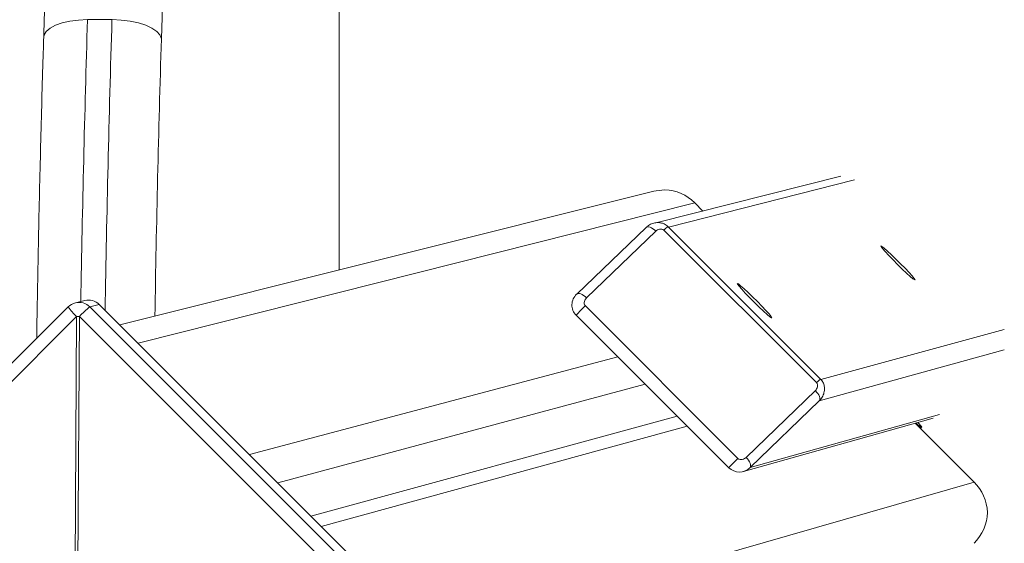
# Model space of a CAD drawing. Units: millimetres. Extents: x -1541 to 4031, y -5395 to 605.
# Drawn here: x -696 to -520, y -2916 to -2822 of the extents above; entities that cross this region are included whole.
import ezdxf

# ---------------------------------------------------------------- set-up
doc = ezdxf.new("R2010")
doc.units = ezdxf.units.MM

msp = doc.modelspace()

# ---------------------------------------------------------------- linework, layer by layer
at = {"color": 7, "linetype": 'Continuous', "lineweight": 15}
for p, q in [((-638.94, -2866.81), (-638.94, -1151.21)), ((-638.92, -2866.81), (-638.92, -1151.22)), ((-683.76, -2822.19), (-679.39, -2822.19)), ((-549.61, -2850.06), (-582.33, -2858.36)), ((-580.29, -2859.16), (-547.16, -2850.73)), ((-582.9, -2852.78), (-678.02, -2876.6)), ((-575.63, -2854.83), (-674.76, -2879.86)), ((-574.17, -2856.29), (-575.63, -2854.83)), ((-584.28, -2859.22), (-596.63, -2871.11)), ((-582.55, -2859.88), (-594.9, -2871.77)), ((-553.94, -2886.87), (-581.11, -2859.7)), ((-553.22, -2886.23), (-580.39, -2859.06)), ((-596.63, -2871.11), (-596.65, -2871.13)), ((-687.2, -2873.36), (-751.34, -2937.5)), ((-687.2, -2873.36), (-687.19, -2873.36)), ((-684.25, -2872.23), (-685.92, -2872.64)), ((-681.67, -2872.95), (-683.34, -2873.36)), ((-683.34, -2873.36), (-619.2, -2937.5)), ((-617.59, -2937.03), (-681.67, -2872.95)), ((-595.1, -2873.18), (-567.92, -2900.36)), ((-685.7, -2875.08), (-749.85, -2939.23)), ((-685.98, -2920.28), (-685.7, -2875.08)), ((-685.2, -2875.08), (-685.48, -2920.28)), ((-621.05, -2939.23), (-685.2, -2875.08)), ((-596.75, -2874.86), (-569.57, -2902.04)), ((-553.15, -2886.33), (-520.49, -2877.41)), ((-589.34, -2882.27), (-654.92, -2899.7)), ((-553.43, -2890.11), (-520.49, -2881.04)), ((-584.47, -2887.14), (-649.88, -2904.74)), ((-566.48, -2900.19), (-554.14, -2888.29)), ((-553.43, -2890.11), (-565.77, -2902.01)), ((-578.77, -2892.84), (-643.99, -2910.64)), ((-565.77, -2902.01), (-532.01, -2892.56)), ((-576.98, -2894.63), (-642.13, -2912.49)), ((-566.96, -2902.7), (-533.13, -2893.22)), ((-525.87, -2904.58), (-536.34, -2894.12)), ((-535.42, -2894.83), (-536.18, -2894.07)), ((-535.16, -2894.75), (-535.91, -2894)), ((-535.52, -2894.93), (-535.42, -2894.83)), ((-535.16, -2894.75), (-535.43, -2895.03)), ((-535.42, -2894.83), (-535.16, -2894.75)), ((-525.87, -2904.58), (-622.29, -2932.33))]:
    msp.add_line(p, q, dxfattribs=at)
at = {"color": 7, "linetype": 'Continuous', "lineweight": 15, "flags": 128}
for points in [[(-683.76, -2822.19), (-685.37, -2822.26), (-686.89, -2822.45), (-688.28, -2822.77), (-689.47, -2823.19), (-690.43, -2823.7), (-691.11, -2824.28), (-691.48, -2824.92), (-691.56, -2825.33)], [(-670.6, -2825.58), (-670.86, -2824.92), (-671.42, -2824.28), (-672.28, -2823.7), (-673.38, -2823.19), (-674.7, -2822.77), (-676.18, -2822.45), (-677.77, -2822.26), (-679.39, -2822.19)], [(-580.95, -2852.53), (-582.51, -2852.69), (-582.9, -2852.78)], [(-582.55, -2859.88), (-582.8, -2859.65), (-583.06, -2859.45), (-583.32, -2859.29), (-583.57, -2859.18), (-583.81, -2859.12), (-584.01, -2859.1), (-584.18, -2859.15), (-584.28, -2859.22)], [(-542.47, -2862.51), (-542.43, -2862.64), (-542.17, -2862.99), (-541.7, -2863.52), (-541.07, -2864.21), (-540.31, -2865), (-539.49, -2865.83), (-538.66, -2866.63), (-537.89, -2867.36), (-537.24, -2867.95), (-536.75, -2868.37), (-536.45, -2868.57), (-536.38, -2868.55), (-536.53, -2868.31), (-536.9, -2867.86), (-537.46, -2867.24), (-538.16, -2866.5), (-538.95, -2865.69), (-539.79, -2864.86), (-540.59, -2864.09), (-541.31, -2863.42), (-541.89, -2862.91), (-542.28, -2862.6), (-542.47, -2862.51)], [(-568.04, -2869.2), (-568, -2869.33), (-567.73, -2869.68), (-567.26, -2870.23), (-566.62, -2870.93), (-565.85, -2871.72), (-565.02, -2872.56), (-564.18, -2873.38), (-563.4, -2874.12), (-562.74, -2874.72), (-562.24, -2875.14), (-561.94, -2875.35), (-561.86, -2875.33), (-562.02, -2875.08), (-562.39, -2874.63), (-562.95, -2874), (-563.66, -2873.24), (-564.47, -2872.42), (-565.31, -2871.58), (-566.13, -2870.8), (-566.86, -2870.12), (-567.45, -2869.61), (-567.85, -2869.29), (-568.04, -2869.2)], [(-594.9, -2871.77), (-595.15, -2871.54), (-595.41, -2871.34), (-595.67, -2871.19), (-595.92, -2871.07), (-596.15, -2871.01), (-596.36, -2871), (-596.53, -2871.04), (-596.63, -2871.11)], [(-553.43, -2890.11), (-553.35, -2889.97), (-553.32, -2889.79), (-553.35, -2889.58), (-553.42, -2889.33), (-553.54, -2889.07), (-553.71, -2888.8), (-553.91, -2888.54), (-554.14, -2888.29)], [(-565.77, -2902.01), (-565.69, -2901.87), (-565.66, -2901.69), (-565.68, -2901.48), (-565.76, -2901.23), (-565.88, -2900.97), (-566.05, -2900.71), (-566.25, -2900.44), (-566.48, -2900.19)]]:
    msp.add_lwpolyline(points, dxfattribs=at)
at = {"color": 7, "linetype": 'Continuous', "lineweight": 15}
for centre, radius, start, end in [((-4755.85, -2703.72), 4087.07, 358.29144, 1.70856), ((2864.14, -2931.58), 3549.58, 178.23407, 179.04476), ((2882.99, -2931.75), 3564.07, 178.23844, 179.07166), ((2798.54, -2931.79), 3470.76, 178.24638, 179.06298), ((-581.11, -2860.21), 7.69, 44.4963, 88.7524), ((-577.14, -2863.42), 5.43, 126.6899, 136.8665), ((-683.6, -2874.87), 2.72, 45, 103.8941), ((-594.88, -2873.04), 2.61, 132.7659, 224.2486), ((-685.26, -2875.3), 2.73, 103.89, 134.9939), ((-679.84, -2868.46), 8.84, 213.7054, 228.5023), ((-685.27, -2875.29), 2.72, 45, 103.8941), ((-670.73, -2888.84), 19.97, 129.1826, 136.4411), ((-569.91, -2899.56), 36.47, 133.6777, 137.3702), ((-685.45, -2910.79), 35.71, 89.597, 90.403), ((-549.81, -2890.75), 5.66, 127.0338, 136.7857), ((-541.66, -2927.82), 37.99, 133.7304, 137.2756), ((-567.68, -2900.08), 2.72, 226.1348, 314.6721), ((-531.68, -2910.39), 8.21, 2.7424, 45.0513), ((-531.77, -2909.65), 8.3, 315.2298, 357.6052)]:
    msp.add_arc(centre, radius, start, end, dxfattribs=at)
for points, knots in [([(-691.56, -2582.13), (-691.51, -2583.54), (-691.39, -2587.64), (-691.19, -2594.52), (-690.97, -2602.78), (-690.77, -2611.15), (-690.58, -2619.6), (-690.42, -2628.13), (-690.27, -2636.74), (-690.14, -2645.41), (-690.03, -2654.14), (-689.93, -2662.92), (-689.86, -2671.74), (-689.8, -2680.59), (-689.76, -2689.46), (-689.74, -2698.36), (-689.74, -2707.26), (-689.76, -2716.16), (-689.79, -2725.05), (-689.85, -2733.92), (-689.92, -2742.77), (-690.01, -2751.58), (-690.12, -2760.36), (-690.25, -2769.08), (-690.4, -2777.74), (-690.56, -2786.34), (-690.74, -2794.86), (-690.94, -2803.3), (-691.16, -2811.65), (-691.36, -2818.99), (-691.5, -2823.52), (-691.56, -2825.33)], [0, 0, 0, 0, 0.018665, 0.054119, 0.089576, 0.125036, 0.160499, 0.195965, 0.231433, 0.266903, 0.302374, 0.337847, 0.373321, 0.408796, 0.444272, 0.479748, 0.515225, 0.550702, 0.586178, 0.621655, 0.657131, 0.692606, 0.72808, 0.763553, 0.799025, 0.834495, 0.869964, 0.90543, 0.940894, 0.976355, 1, 1, 1, 1]), ([(-691.56, -2825.33), (-691.6, -2826.72), (-691.73, -2830.77), (-691.92, -2837.55), (-692.13, -2845.7), (-692.33, -2853.95), (-692.51, -2862.27), (-692.67, -2870.61), (-692.76, -2876.2), (-692.8, -2878.97)], [0, 0, 0, 0, 0.080896, 0.234679, 0.388452, 0.542211, 0.695958, 0.849695, 1, 1, 1, 1]), ([(-580.39, -2859.07), (-580.39, -2859.06), (-580.55, -2858.84), (-581.01, -2858.59), (-581.68, -2858.36), (-582.39, -2858.33), (-583.13, -2858.48), (-583.79, -2858.78), (-584.13, -2859.1), (-584.26, -2859.24)], [0, 0, 0, 0, 0.003776, 0.186021, 0.339219, 0.499115, 0.672989, 0.864248, 1, 1, 1, 1]), ([(-581.11, -2859.7), (-581.21, -2859.6), (-581.34, -2859.54), (-581.61, -2859.49), (-581.75, -2859.5), (-582.01, -2859.55), (-582.13, -2859.6), (-582.35, -2859.72), (-582.46, -2859.79), (-582.55, -2859.88)], [0, 0, 0, 0, 0.25, 0.25, 0.5, 0.5, 0.75, 0.75, 1, 1, 1, 1]), ([(-594.9, -2871.77), (-595.08, -2871.95), (-595.21, -2872.17), (-595.3, -2872.55), (-595.31, -2872.68), (-595.26, -2872.95), (-595.2, -2873.08), (-595.1, -2873.18)], [0, 0, 0, 0, 0.5, 0.5, 0.75, 0.75, 1, 1, 1, 1]), ([(-554.14, -2888.29), (-553.96, -2888.11), (-553.82, -2887.89), (-553.74, -2887.51), (-553.73, -2887.38), (-553.78, -2887.11), (-553.83, -2886.98), (-553.94, -2886.87)], [0, 0, 0, 0, 0.5, 0.5, 0.75, 0.75, 1, 1, 1, 1]), ([(-553.34, -2889.98), (-553.28, -2889.93), (-553, -2889.67), (-552.7, -2889.08), (-552.49, -2888.29), (-552.52, -2887.5), (-552.75, -2886.78), (-553.07, -2886.42), (-553.22, -2886.24)], [0, 0, 0, 0, 0.06305, 0.272985, 0.471604, 0.656627, 0.833568, 1, 1, 1, 1]), ([(-567.92, -2900.36), (-567.82, -2900.47), (-567.68, -2900.52), (-567.41, -2900.57), (-567.28, -2900.57), (-567.02, -2900.52), (-566.9, -2900.47), (-566.67, -2900.35), (-566.57, -2900.28), (-566.48, -2900.19)], [0, 0, 0, 0, 0.25, 0.25, 0.5, 0.5, 0.75, 0.75, 1, 1, 1, 1]), ([(-782.38, -2912.78), (-782.71, -2913.14), (-783.39, -2913.88), (-784.14, -2915.17), (-784.67, -2916.51), (-784.96, -2917.81), (-785.06, -2919.04), (-785.02, -2920.17), (-784.87, -2921.23), (-784.63, -2922.24), (-784.29, -2923.25), (-783.82, -2924.36), (-783.12, -2925.75), (-782.16, -2927.36), (-780.95, -2929.19), (-779.59, -2931.11), (-778.05, -2933.16), (-776.31, -2935.4), (-774.42, -2937.75), (-772.38, -2940.23), (-770.17, -2942.84), (-767.81, -2945.6), (-765.3, -2948.48), (-762.63, -2951.5), (-759.83, -2954.64), (-756.88, -2957.89), (-753.8, -2961.26), (-750.6, -2964.72), (-747.29, -2968.28), (-743.86, -2971.93), (-740.34, -2975.65), (-736.72, -2979.43), (-733.03, -2983.27), (-729.26, -2987.16), (-725.43, -2991.09), (-721.55, -2995.04), (-717.62, -2999.01), (-713.66, -3002.99), (-709.69, -3006.96), (-705.7, -3010.92), (-701.7, -3014.85), (-697.72, -3018.75), (-693.76, -3022.61), (-689.82, -3026.41), (-685.93, -3030.14), (-682.08, -3033.8), (-678.3, -3037.38), (-674.58, -3040.87), (-670.95, -3044.25), (-667.46, -3047.47), (-665.23, -3049.5), (-664.15, -3050.49)], [0, 0, 0, 0, 0.007476, 0.015472, 0.023277, 0.031017, 0.03884, 0.046957, 0.055682, 0.065461, 0.076944, 0.091173, 0.110143, 0.138298, 0.163944, 0.188095, 0.213632, 0.23823, 0.262302, 0.286059, 0.309611, 0.333023, 0.356335, 0.379574, 0.402758, 0.425899, 0.449007, 0.472089, 0.49515, 0.518194, 0.541225, 0.564244, 0.587255, 0.610258, 0.633256, 0.656249, 0.679239, 0.702227, 0.725214, 0.7482, 0.771187, 0.794174, 0.817164, 0.840157, 0.863154, 0.886157, 0.909166, 0.932184, 0.955211, 0.978252, 1, 1, 1, 1])]:
    msp.add_open_spline(points, degree=3, knots=knots, dxfattribs=at)

doc.saveas('drawing.dxf')
